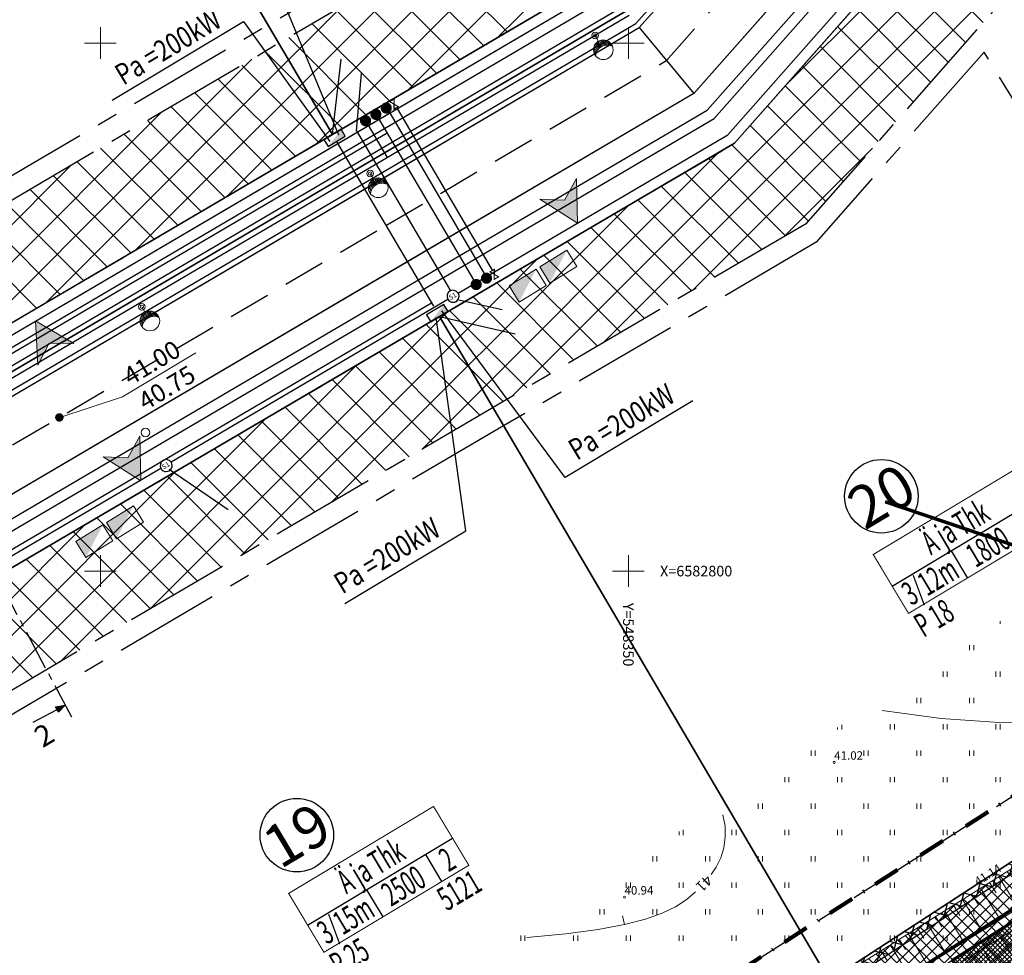
# Model space of a CAD drawing. Units: millimetres. Extents: x 366047 to 551762, y 4410242 to 6583685.
# Drawn here: x 548292 to 548386, y 6582764 to 6582852 of the extents above; entities that cross this region are included whole.
import ezdxf
from ezdxf.enums import TextEntityAlignment as Align

# ---------------------------------------------------------------- set-up
doc = ezdxf.new("R2010")
doc.units = ezdxf.units.MM
for name, pattern in [('CENTER', [16, 10, -2, 2, -2]), ('CENTER2', [28.575, 19.05, -3.175, 3.175, -3.175]), ('DASHDOT', [1, 0.5, -0.25, 0, -0.25]), ('DASHED', [6, 4, -2])]:
    doc.linetypes.add(name, pattern=pattern)
for name, color, linetype, lineweight in [('AB_tänavavalgustuspostid', 252, 'Continuous', 15), ('GEO_HALJASTUS', 252, 'Continuous', 9), ('GEO_HORISONTAALID', 252, 'Continuous', 9), ('GEO_kinnistu_trykk', 36, 'Continuous', 70), ('GEO_KORGUSED', 252, 'Continuous', 15), ('GEO_KRAAV', 142, 'Continuous', 9), ('GEO_RELJEEF', 252, 'Continuous', 9), ('GEO_RISTID', 252, 'Continuous', 9), ('GEO_RISTID_TEKST', 252, 'Continuous', 9), ('P_GAAS', 30, 'P_G', 30), ('P_KRAAV', 142, 'Continuous', 9), ('P_KRUNT', 1, 'Continuous', 70), ('P_muru joon', 252, 'Continuous', 13), ('P_naaberplaneering', 252, 'Continuous', 20), ('P_piir_ala', 222, 'DASHDOT', 100), ('P_plan kõrgus', 252, 'Continuous', 5), ('P_prügikonteinerid', 252, 'Continuous', 0), ('P_SIDE', 84, 'P_S', 30), ('P_VESI', 142, 'P_V', 30), ('PF_SO_E', 41, 'Continuous', 0)]:
    doc.layers.add(name, color=color, linetype=linetype, lineweight=lineweight)
for name, color, linetype in [('P_0.4kv', 1, 'Kaabel uus1'), ('P_20kv', 252, 'Kaabel uus2'), ('P_drenaaz', 252, 'D1-LINE'), ('P_ehitusala joon', 252, 'CENTER'), ('P_ehitusõigus', 252, 'Continuous'), ('P_Järveküla-jüri teekaitsevöönd', 252, 'CENTER'), ('P_KANAL K1', 252, 'KANALISATSIOON_rajatav1'), ('P_KANAL-KS', 252, 'KS1-LINE'), ('P_kraavi joon', 252, 'Continuous'), ('P_kraavi kaitsetsoon', 252, 'Continuous'), ('P_kõnnitee hatch', 252, 'Continuous'), ('P_kõnniteed', 252, 'Continuous'), ('P_tee hatshi joon', 7, 'Continuous'), ('P_TEE lõiked', 252, 'Continuous'), ('P_TEE ÄÄR', 252, 'Continuous'), ('P_teemärgistus', 252, 'Continuous'), ('P_tänavavalgus', 252, 'ELEKTER11'), ('P_uued piirid', 252, 'Continuous')]:
    doc.layers.add(name, color=color, linetype=linetype)
doc.styles.add('ARIAL', font='arial.ttf')
doc.styles.add('Arial Baltic (italic)', font='ariali.ttf')
doc.styles.add('EHITUSOIGUS', font='arial.ttf', dxfattribs={"width": 0.85})
doc.styles.add('GEE-GES1$0$SWISL', font='swissl.ttf', dxfattribs={"height": 2})
doc.styles.add('ITALICC', font='italicc_.ttf', dxfattribs={"height": 0.8})
doc.styles.add('KABEL', font='iges1003.shx', dxfattribs={"height": 1.2})
doc.styles.add('LINE', font='ROMANS.shx', dxfattribs={"width": 0.8, "height": 1.8})
doc.styles.add('ROMANC', font='romanc.shx', dxfattribs={"height": 0.8})
doc.styles.add('ROMANS', font='ROMANS.shx')
doc.styles.add('SIMPLEX', font='simplex.shx', dxfattribs={"width": 0.9})
doc.styles.add('SWISL', font='swissl.ttf', dxfattribs={"height": 2})
doc.linetypes.add('ARCH_GAAS_G3', pattern='A,5,-2.4,["G3",Standard,S=3.7,R=0,X=-1.4,Y=-0.35],-1', length=8.4)
doc.linetypes.add('D1-LINE', pattern='A,1,-0.2,["D1",SIMPLEX,S=0.1,R=0,X=-0.1,Y=-0.05],-0.1', length=1.3)
doc.linetypes.add('ELEKTER1', pattern='A,9,-1.5,["W1",LINE,S=1,R=0,X=-1,Y=-0.9],-2.5', length=13)
doc.linetypes.add('ELEKTER11', pattern='A,10,-1.5,["W1.1",LINE,S=1,R=0,X=-1,Y=-0.9],-5.4', length=16.9)
doc.linetypes.add('Kaabel uus1', pattern='A,12.7,-5.08,["W1",ARIAL,S=2.54,R=0,X=-2.54,Y=-1.27],-5.08', length=22.86)
doc.linetypes.add('Kaabel uus2', pattern='A,12.7,-5.08,["W2",ARIAL,S=2.54,R=0,X=-2.54,Y=-1.27],-5.08', length=22.86)
doc.linetypes.add('KABEL1', pattern='A,3,-1,["y",KABEL,S=0.4,R=180,X=0,Y=0.24],2.2,["y",KABEL,S=0.4,R=0,X=0,Y=-0.24],-1', length=7.2)
doc.linetypes.add('KANALISATSIOON_rajatav1', pattern='A,12.7,-5.08,["K1",ARIAL,S=2.54,R=0,X=-2.54,Y=-1.27],-5.08', length=22.86)
doc.linetypes.add('KS1-LINE', pattern='A,0.5,-0.2,["KS1",SIMPLEX,S=0.1,R=0,X=-0.1,Y=-0.05],-0.2', length=0.9)
doc.linetypes.add('P_G', pattern='A,5,-0.5,["G1",Standard,S=0.7,R=0,X=0,Y=-0.35],-1.5', length=7)
doc.linetypes.add('P_S', pattern='A,5,-0.5,["S1",Standard,S=0.7,R=0,X=0,Y=-0.35],-1.5', length=7)
doc.linetypes.add('P_V', pattern='A,5,-0.5,["V1",Standard,S=0.7,R=0,X=0,Y=-0.35],-1.5', length=7)
pattern_1 = [(75, (0, 0), (-1.20740728286, 0.32352380638), []), (165, (0, 0), (-0.32352380638, -1.20740728286), [])]

# ---------------------------------------------------------------- blocks, each defined once
blk = doc.blocks.new('rist')
for p, q in [((0, 3), (0, -3)), ((-3, 0), (3, 0))]:
    blk.add_line(p, q)
blk = doc.blocks.new('marek')
at = {"layer": 'P_0.4kv', "linetype": 'ELEKTER1', "ltscale": 3}
for points in [[(548321.562, 6582840.191), (548322.795, 6582841.833), (548323.192, 6582841.173)], [(548331.291, 6582823.613), (548332.523, 6582825.255), (548332.921, 6582824.595)]]:
    blk.add_hatch(color=252, dxfattribs=at).paths.add_polyline_path(points)
at = {"layer": 'P_drenaaz', "linetype": 'Continuous'}
h = blk.add_hatch(color=252, dxfattribs=at)
edge = h.paths.add_edge_path()
edge.add_arc((548325.114, 6582842.645), 0.475, 255.27604, 435.27604)
edge.add_arc((548325.114, 6582842.645), 0.475, 75.27604, 255.27604)
at = {"layer": 'P_KANAL K1', "linetype": 'Continuous'}
h = blk.add_hatch(color=252, dxfattribs=at)
edge = h.paths.add_edge_path()
edge.add_arc((548326.089, 6582843.247), 0.475, 293.28585, 473.28585)
edge.add_arc((548326.089, 6582843.247), 0.475, 113.28585, 293.28585)
h = blk.add_hatch(color=252, dxfattribs=at)
edge = h.paths.add_edge_path()
edge.add_arc((548335.587, 6582827.135), 0.475, 293.28585, 473.28585)
edge.add_arc((548335.587, 6582827.135), 0.475, 113.28585, 293.28585)
at = {"layer": 'P_kraavi kaitsetsoon'}
h = blk.add_hatch(dxfattribs=at)
h.set_pattern_fill('ANSI37', color=252, scale=10, angle=30, style=0)
h.set_pattern_definition(pattern_1)
h.paths.add_polyline_path([(548144.458, 6582624.087), (548271.171, 6582698.52), (548297.172, 6582717.899), (548320.683, 6582730.534), (548365.135, 6582758.713), (548387.646, 6582773.369), (548411.755, 6582788.083), (548431.707, 6582800.913), (548432.243, 6582800.069), (548412.287, 6582787.236), (548388.179, 6582772.523), (548365.676, 6582757.872), (548321.188, 6582729.67), (548297.655, 6582717.023), (548271.768, 6582697.718), (548144.077, 6582622.711)])
at = {"layer": 'P_plan kõrgus', "linetype": 'Continuous', "lineweight": 0}
h = blk.add_hatch(color=252, dxfattribs=at)
edge = h.paths.add_edge_path()
edge.add_arc((548296.115, 6582814.552), 0.405, 30.96919, 390.96919, ccw=False)
at = {"layer": 'P_prügikonteinerid', "ltscale": 10}
h = blk.add_hatch(color=252, dxfattribs=at)
h.paths.add_polyline_path([(548338.708, 6582827.008), (548339.654, 6582825.477), (548341.26, 6582828.586)])
h.paths.add_polyline_path([(548341.606, 6582828.8), (548342.553, 6582827.269), (548344.158, 6582830.377)])
h = blk.add_hatch(color=252, dxfattribs=at)
h.paths.add_polyline_path([(548297.683, 6582802.808), (548298.63, 6582801.277), (548300.235, 6582804.385)])
h.paths.add_polyline_path([(548300.582, 6582804.599), (548301.528, 6582803.068), (548303.134, 6582806.177)])
at = {"layer": 'P_TEE lõiked'}
blk.add_hatch(color=252, dxfattribs=at).paths.add_polyline_path([(548296.677, 6582787.303), (548296.024, 6582786.629), (548295.752, 6582787.139)])
at = {"layer": 'P_VESI', "linetype": 'Continuous'}
h = blk.add_hatch(color=252, dxfattribs=at)
edge = h.paths.add_edge_path()
edge.add_arc((548327.069, 6582843.842), 0.475, 293.28585, 473.28585)
edge.add_arc((548327.069, 6582843.842), 0.475, 113.28585, 293.28585)
h = blk.add_hatch(color=252, dxfattribs=at)
edge = h.paths.add_edge_path()
edge.add_arc((548336.567, 6582827.729), 0.475, 293.28585, 473.28585)
edge.add_arc((548336.567, 6582827.729), 0.475, 113.28585, 293.28585)
at = {"color": 252}
for p, q in [((548343.954, 6582835.134), (548345.101, 6582837.173)), ((548345.101, 6582837.173), (548345.18, 6582832.957)), ((548343.954, 6582835.134), (548341.615, 6582835.211)), ((548341.615, 6582835.211), (548345.18, 6582832.957)), ((548294.067, 6582819.498), (548293.869, 6582823.711)), ((548297.496, 6582821.558), (548293.869, 6582823.711)), ((548295.156, 6582821.568), (548294.067, 6582819.498)), ((548295.156, 6582821.568), (548297.496, 6582821.558)), ((548302.596, 6582810.731), (548303.743, 6582812.77)), ((548303.743, 6582812.77), (548303.822, 6582808.553)), ((548302.596, 6582810.731), (548300.257, 6582810.807)), ((548300.257, 6582810.807), (548303.822, 6582808.553))]:
    blk.add_line(p, q, dxfattribs=at)
for points in [[(548345.18, 6582832.957), (548345.101, 6582837.173), (548343.954, 6582835.134)], [(548345.18, 6582832.957), (548343.954, 6582835.134), (548341.615, 6582835.211)], [(548293.869, 6582823.711), (548295.156, 6582821.568), (548297.496, 6582821.558)], [(548293.869, 6582823.711), (548294.067, 6582819.498), (548295.156, 6582821.568)], [(548303.822, 6582808.553), (548303.743, 6582812.77), (548302.596, 6582810.731)], [(548303.822, 6582808.553), (548302.596, 6582810.731), (548300.257, 6582810.807)]]:
    blk.add_solid(points, dxfattribs=at)
at = {"layer": 'AB_tänavavalgustuspostid', "color": 252, "ltscale": 2}
for p, q in [((548347.181, 6582850.145), (548346.86, 6582850.709)), ((548325.868, 6582837.076), (548325.548, 6582837.64)), ((548304.246, 6582824.467), (548303.926, 6582825.031))]:
    blk.add_line(p, q, dxfattribs=at)
at = {"layer": 'AB_tänavavalgustuspostid', "color": 252, "linetype": 'KABEL1'}
for p, q in [((548346.883, 6582849.871), (548347.146, 6582849.408)), ((548346.963, 6582849.972), (548347.231, 6582849.5)), ((548347.053, 6582850.057), (548347.324, 6582849.579)), ((548347.151, 6582850.127), (548347.424, 6582849.647)), ((548347.257, 6582850.184), (548347.53, 6582849.703)), ((548347.371, 6582850.226), (548347.642, 6582849.748)), ((548347.494, 6582850.253), (548347.762, 6582849.781)), ((548347.626, 6582850.262), (548347.889, 6582849.8)), ((548347.771, 6582850.25), (548348.025, 6582849.804)), ((548347.933, 6582850.208), (548348.171, 6582849.789)), ((548348.127, 6582850.109), (548348.332, 6582849.749)), ((548348.359, 6582849.883), (548348.448, 6582849.727)), ((548346.727, 6582849.416), (548346.943, 6582849.035)), ((548346.758, 6582849.604), (548346.999, 6582849.179)), ((548346.76, 6582849.115), (548346.904, 6582848.861)), ((548346.813, 6582849.75), (548347.068, 6582849.302)), ((548325.57, 6582836.802), (548325.833, 6582836.339)), ((548325.651, 6582836.903), (548325.919, 6582836.431)), ((548325.741, 6582836.988), (548326.012, 6582836.511)), ((548325.839, 6582837.059), (548326.111, 6582836.578)), ((548325.945, 6582837.115), (548326.217, 6582836.635)), ((548326.059, 6582837.157), (548326.33, 6582836.679)), ((548326.182, 6582837.184), (548326.45, 6582836.712)), ((548326.314, 6582837.194), (548326.577, 6582836.731)), ((548326.459, 6582837.182), (548326.712, 6582836.735)), ((548326.621, 6582837.139), (548326.859, 6582836.72)), ((548326.815, 6582837.04), (548327.019, 6582836.681)), ((548327.047, 6582836.814), (548327.136, 6582836.658)), ((548325.414, 6582836.348), (548325.631, 6582835.967)), ((548325.446, 6582836.535), (548325.687, 6582836.11)), ((548325.447, 6582836.047), (548325.592, 6582835.792)), ((548325.501, 6582836.682), (548325.756, 6582836.233)), ((548303.792, 6582823.738), (548304.009, 6582823.357)), ((548303.824, 6582823.926), (548304.065, 6582823.501)), ((548303.879, 6582824.072), (548304.133, 6582823.623)), ((548303.948, 6582824.193), (548304.211, 6582823.73)), ((548304.029, 6582824.294), (548304.297, 6582823.822)), ((548304.119, 6582824.379), (548304.39, 6582823.901)), ((548304.217, 6582824.449), (548304.489, 6582823.969)), ((548304.323, 6582824.505), (548304.595, 6582824.025)), ((548304.437, 6582824.547), (548304.708, 6582824.07)), ((548304.559, 6582824.574), (548304.828, 6582824.102)), ((548304.692, 6582824.584), (548304.955, 6582824.121)), ((548304.837, 6582824.572), (548305.09, 6582824.125)), ((548304.999, 6582824.53), (548305.237, 6582824.111)), ((548305.193, 6582824.431), (548305.397, 6582824.071)), ((548305.425, 6582824.204), (548305.514, 6582824.048)), ((548303.825, 6582823.437), (548303.97, 6582823.183))]:
    blk.add_line(p, q, dxfattribs=at)
at = {"layer": 'AB_tänavavalgustuspostid', "color": 252, "ltscale": 2}
for centre, radius in [((548346.86, 6582850.709), 0.31), ((548346.86, 6582850.709), 0.163), ((548347.625, 6582849.362), 0.931), ((548325.548, 6582837.64), 0.31), ((548325.548, 6582837.64), 0.163), ((548326.313, 6582836.294), 0.931), ((548303.926, 6582825.031), 0.31), ((548303.926, 6582825.031), 0.163), ((548304.691, 6582823.684), 0.931)]:
    blk.add_circle(centre, radius, dxfattribs=at)
for centre in [(548347.989, 6582848.709), (548326.677, 6582835.64), (548305.055, 6582823.03)]:
    blk.add_arc(centre, 1.096, 64.52886, 173.69097, dxfattribs=at)
at = {"layer": 'P_0.4kv', "color": 252, "linetype": 'Continuous'}
for p, q in [((548317.508, 6582853.486), (548322.543, 6582841.315)), ((548301.11, 6582844.577), (548313.564, 6582852.052)), ((548313.564, 6582852.052), (548321.719, 6582840.687)), ((548334.597, 6582803.82), (548331.792, 6582824.01)), ((548344.024, 6582808.878), (548332.322, 6582824.628)), ((548356.101, 6582816.126), (548344.024, 6582808.878)), ((548323.133, 6582796.94), (548334.597, 6582803.82))]:
    blk.add_line(p, q, dxfattribs=at)
at = {"layer": 'P_0.4kv', "color": 252, "ltscale": 0.35}
for p, q in [((548321.98, 6582841.342), (548322.805, 6582848.483)), ((548322.406, 6582840.615), (548331.536, 6582825.074)), ((548209.748, 6582753.969), (548331.346, 6582825.397)), ((548332.106, 6582824.104), (548339.279, 6582822.465))]:
    blk.add_line(p, q, dxfattribs=at)
at = {"layer": 'P_0.4kv', "color": 252, "linetype": 'ELEKTER1', "ltscale": 3}
for p, q in [((548322.795, 6582841.833), (548321.165, 6582840.851)), ((548323.192, 6582841.173), (548322.795, 6582841.833)), ((548321.165, 6582840.851), (548321.562, 6582840.191)), ((548321.562, 6582840.191), (548323.192, 6582841.173)), ((548332.523, 6582825.255), (548330.893, 6582824.273)), ((548332.921, 6582824.595), (548332.523, 6582825.255)), ((548330.893, 6582824.273), (548331.291, 6582823.613)), ((548331.291, 6582823.613), (548332.921, 6582824.595))]:
    blk.add_line(p, q, dxfattribs=at)
at = {"layer": 'P_20kv', "color": 252, "ltscale": 0.35}
for p, q in [((548358.117, 6582842.862), (548402.157, 6582892.679)), ((548104.115, 6582693.658), (548358.117, 6582842.862))]:
    blk.add_line(p, q, dxfattribs=at)
at = {"layer": 'P_drenaaz', "color": 252, "ltscale": 8}
for p, q in [((548357.473, 6582843.644), (548381.774, 6582871.132)), ((548216.043, 6582773.904), (548350.07, 6582852.632)), ((548101.522, 6582693.317), (548357.473, 6582843.644)), ((548325.346, 6582842.23), (548327.146, 6582839.167))]:
    blk.add_line(p, q, dxfattribs=at)
at = {"layer": 'P_drenaaz', "color": 252, "linetype": 'Continuous', "const_width": 0.106}
blk.add_lwpolyline([(548324.993, 6582842.185, 1), (548325.235, 6582843.104, 1)], format="xyb", close=True, dxfattribs=at)
at = {"layer": 'P_ehitusala joon', "color": 252}
for p, q in [((548339.447, 6582865.529), (548251.23, 6582813.709)), ((548383.692, 6582849.145), (548367.773, 6582831.138)), ((548415.434, 6582797.293), (548383.692, 6582849.145)), ((548367.773, 6582831.138), (548338.184, 6582813.757)), ((548338.184, 6582813.757), (548282.138, 6582780.835)), ((548374.755, 6582771.242), (548415.434, 6582797.293)), ((548357.89, 6582760.465), (548374.755, 6582771.242))]:
    blk.add_line(p, q, dxfattribs=at)
at = {"layer": 'P_ehitusõigus', "color": 252, "const_width": 0.1}
for points in [[(548376.528, 6582795.996), (548373.186, 6582801.57), (548386.905, 6582809.805), (548390.247, 6582804.23)], [(548321.17, 6582763.908), (548317.828, 6582769.482), (548331.547, 6582777.717), (548334.889, 6582772.142)]]:
    blk.add_lwpolyline(points, close=True, dxfattribs=at)
at = {"layer": 'P_ehitusõigus', "color": 252}
for points in [[(548374.986, 6582798.569), (548388.705, 6582806.803)], [(548380.559, 6582801.914), (548382.101, 6582799.341)], [(548319.628, 6582766.48), (548333.347, 6582774.714)], [(548330.775, 6582773.17), (548332.317, 6582770.598)], [(548325.201, 6582769.825), (548326.744, 6582767.253)]]:
    blk.add_lwpolyline(points, dxfattribs=at)
at = {"layer": 'P_ehitusõigus', "color": 252, "lineweight": 30}
for centre in [(548373.959, 6582807.085), (548318.602, 6582774.997)]:
    blk.add_circle(centre, 3.482, dxfattribs=at)
at = {"layer": 'P_GAAS', "color": 252, "linetype": 'ARCH_GAAS_G3'}
for p, q in [((548219.875, 6582780.213), (548347.816, 6582855.368)), ((548328.092, 6582843.797), (548337.087, 6582828.479))]:
    blk.add_line(p, q, dxfattribs=at)
at = {"layer": 'P_GAAS', "color": 252, "const_width": 0.1}
for points in [[(548327.806, 6582844.212), (548327.402, 6582844.448), (548327.809, 6582844.679)], [(548327.806, 6582844.212), (548327.803, 6582843.744), (548328.209, 6582843.975)], [(548337.303, 6582828.1), (548336.9, 6582828.336), (548337.306, 6582828.567)], [(548337.303, 6582828.1), (548337.301, 6582827.632), (548337.707, 6582827.863)]]:
    blk.add_lwpolyline(points, close=True, dxfattribs=at)
at = {"layer": 'P_Järveküla-jüri teekaitsevöönd', "color": 252, "linetype": 'Continuous'}
for p, q in [((548339.002, 6582816.557), (548449.665, 6582927.22)), ((548364.783, 6582845.873), (548443.937, 6582925.028)), ((548347.571, 6582821.591), (548426.143, 6582900.162)), ((548320.501, 6582840.482), (548376.698, 6582896.68)), ((548329.07, 6582845.516), (548376.729, 6582893.175)), ((548337.639, 6582850.549), (548376.76, 6582889.67)), ((548356.141, 6582826.624), (548399.624, 6582870.108)), ((548311.932, 6582835.449), (548340.041, 6582863.558)), ((548303.363, 6582830.415), (548331.472, 6582858.524)), ((548338.507, 6582851.059), (548331.201, 6582858.365)), ((548383.591, 6582851.937), (548376.453, 6582859.075)), ((548336.28, 6582849.751), (548328.974, 6582857.057)), ((548381.934, 6582850.059), (548374.794, 6582857.198)), ((548334.052, 6582848.442), (548326.746, 6582855.749)), ((548380.276, 6582848.181), (548373.135, 6582855.321)), ((548331.825, 6582847.134), (548324.519, 6582854.44)), ((548294.793, 6582825.381), (548322.903, 6582853.491)), ((548329.598, 6582845.826), (548322.292, 6582853.132)), ((548378.619, 6582846.302), (548371.476, 6582853.445)), ((548327.371, 6582844.518), (548320.065, 6582851.824)), ((548376.962, 6582844.424), (548369.817, 6582851.568)), ((548325.143, 6582843.209), (548317.837, 6582850.515)), ((548322.916, 6582841.901), (548315.61, 6582849.207)), ((548375.304, 6582842.546), (548368.158, 6582849.692)), ((548286.224, 6582820.348), (548314.334, 6582848.457)), ((548320.689, 6582840.593), (548313.383, 6582847.899)), ((548373.647, 6582840.668), (548366.5, 6582847.815)), ((548318.462, 6582839.284), (548311.156, 6582846.59)), ((548316.235, 6582837.976), (548308.929, 6582845.282)), ((548371.99, 6582838.789), (548364.841, 6582845.939)), ((548277.655, 6582815.314), (548305.765, 6582843.424)), ((548314.007, 6582836.668), (548306.701, 6582843.974)), ((548370.332, 6582836.911), (548363.182, 6582844.062)), ((548311.78, 6582835.359), (548304.474, 6582842.665)), ((548368.675, 6582835.033), (548361.523, 6582842.185)), ((548309.553, 6582834.051), (548302.247, 6582841.357)), ((548307.326, 6582832.743), (548300.02, 6582840.049)), ((548330.433, 6582811.524), (548358.543, 6582839.633)), ((548367.018, 6582833.155), (548359.801, 6582840.372)), ((548364.71, 6582831.658), (548373.105, 6582840.053)), ((548305.098, 6582831.435), (548297.792, 6582838.741)), ((548364.879, 6582831.758), (548357.573, 6582839.064)), ((548269.086, 6582810.28), (548297.195, 6582838.39)), ((548362.652, 6582830.449), (548355.346, 6582837.755)), ((548302.871, 6582830.126), (548295.565, 6582837.432)), ((548300.644, 6582828.818), (548293.338, 6582836.124)), ((548360.425, 6582829.141), (548353.119, 6582836.447)), ((548358.198, 6582827.833), (548350.892, 6582835.139)), ((548298.417, 6582827.51), (548291.111, 6582834.816)), ((548321.864, 6582806.49), (548349.973, 6582834.599)), ((548296.189, 6582826.201), (548288.883, 6582833.507)), ((548355.97, 6582826.524), (548348.664, 6582833.83)), ((548293.962, 6582824.893), (548286.656, 6582832.199)), ((548353.743, 6582825.216), (548346.437, 6582832.522)), ((548351.516, 6582823.908), (548344.21, 6582831.214)), ((548313.295, 6582801.456), (548341.404, 6582829.566)), ((548349.289, 6582822.6), (548341.983, 6582829.906)), ((548347.061, 6582821.291), (548339.755, 6582828.597)), ((548344.834, 6582819.983), (548337.528, 6582827.289)), ((548342.607, 6582818.675), (548335.301, 6582825.981)), ((548340.38, 6582817.366), (548333.074, 6582824.672)), ((548304.726, 6582796.423), (548332.835, 6582824.532)), ((548338.153, 6582816.058), (548330.847, 6582823.364)), ((548335.925, 6582814.75), (548328.619, 6582822.056)), ((548333.698, 6582813.441), (548326.392, 6582820.747)), ((548296.156, 6582791.389), (548324.266, 6582819.499)), ((548331.471, 6582812.133), (548324.165, 6582819.439)), ((548329.244, 6582810.825), (548321.938, 6582818.131)), ((548327.016, 6582809.517), (548319.71, 6582816.823)), ((548324.789, 6582808.208), (548317.483, 6582815.514)), ((548287.587, 6582786.355), (548315.697, 6582814.465)), ((548322.562, 6582806.9), (548315.256, 6582814.206)), ((548320.335, 6582805.592), (548313.029, 6582812.898)), ((548318.107, 6582804.283), (548310.801, 6582811.589)), ((548315.88, 6582802.975), (548308.574, 6582810.281)), ((548279.018, 6582781.322), (548307.128, 6582809.431)), ((548313.653, 6582801.667), (548306.347, 6582808.973)), ((548311.426, 6582800.358), (548304.12, 6582807.664)), ((548309.199, 6582799.05), (548301.893, 6582806.356)), ((548270.449, 6582776.288), (548298.558, 6582804.398)), ((548306.971, 6582797.742), (548299.665, 6582805.048)), ((548304.744, 6582796.434), (548297.438, 6582803.74)), ((548302.517, 6582795.125), (548295.211, 6582802.431)), ((548300.29, 6582793.817), (548292.984, 6582801.123)), ((548298.062, 6582792.509), (548290.756, 6582799.815)), ((548295.835, 6582791.2), (548288.529, 6582798.506)), ((548293.608, 6582789.892), (548286.302, 6582797.198))]:
    blk.add_line(p, q, dxfattribs=at)
at = {"layer": 'P_Järveküla-jüri teekaitsevöönd', "color": 252}
for p, q in [((548435.932, 6582911.256), (548366.76, 6582832.862)), ((548360.048, 6582840.517), (548390.994, 6582875.523)), ((548340.735, 6582863.966), (548214.304, 6582789.698)), ((548321.976, 6582841.349), (548347.173, 6582856.15)), ((548212.254, 6582753.701), (548360.048, 6582840.517)), ((548265.93, 6582808.427), (548321.976, 6582841.349)), ((548366.76, 6582832.862), (548110.741, 6582682.474))]:
    blk.add_line(p, q, dxfattribs=at)
at = {"layer": 'P_KANAL K1', "color": 252, "ltscale": 0.35}
for p, q in [((548335.354, 6582827.57), (548326.369, 6582842.863)), ((548220.634, 6582778.92), (548327.17, 6582841.5))]:
    blk.add_line(p, q, dxfattribs=at)
at = {"layer": 'P_KANAL K1', "color": 252, "linetype": 'Continuous', "const_width": 0.106}
for points in [[(548326.277, 6582842.81, 1), (548325.901, 6582843.683, 1)], [(548335.775, 6582826.698, 1), (548335.399, 6582827.571, 1)]]:
    blk.add_lwpolyline(points, format="xyb", close=True, dxfattribs=at)
at = {"layer": 'P_KANAL-KS', "color": 252, "ltscale": 8}
blk.add_line((548220.381, 6582779.351), (548348.46, 6582854.586), dxfattribs=at)
at = {"layer": 'P_kraavi joon', "color": 252}
for points in [[(548144.458, 6582624.087), (548271.171, 6582698.52), (548297.172, 6582717.899), (548320.683, 6582730.534), (548365.135, 6582758.713), (548387.646, 6582773.369), (548411.755, 6582788.083), (548431.707, 6582800.913), (548432.243, 6582800.069), (548412.287, 6582787.236), (548388.179, 6582772.523), (548365.676, 6582757.872), (548321.188, 6582729.67), (548297.655, 6582717.023), (548271.768, 6582697.718), (548144.077, 6582622.711)], [(548436.806, 6582794.4), (548432.908, 6582800.55), (548427.015, 6582796.686), (548412.161, 6582787.155), (548388.179, 6582772.523), (548365.676, 6582757.872), (548321.188, 6582729.67), (548297.655, 6582717.023), (548271.768, 6582697.718), (548272.694, 6582695.931), (548283.563, 6582701.102), (548295.235, 6582706.537), (548309.635, 6582714.325), (548325.228, 6582722.759), (548345.86, 6582736.915), (548364.456, 6582749.675), (548394.81, 6582768.494), (548414.673, 6582780.809), (548430.697, 6582790.771)]]:
    blk.add_lwpolyline(points, close=True, dxfattribs=at)
blk.add_lwpolyline([(548430.752, 6582790.682), (548426.992, 6582796.73), (548412.287, 6582787.236), (548388.179, 6582772.523), (548365.676, 6582757.872), (548321.188, 6582729.67), (548297.655, 6582717.023), (548273.384, 6582703.305, 0.005347), (548273.504, 6582694.783), (548325.228, 6582722.759), (548364.456, 6582749.675), (548414.673, 6582780.809)], format="xyb", close=True, dxfattribs=at)
at = {"layer": 'P_kraavi kaitsetsoon', "color": 252}
blk.add_lwpolyline([(548431.47, 6582800.784), (548426.449, 6582797.57), (548411.755, 6582788.083), (548387.646, 6582773.369), (548365.135, 6582758.713), (548320.683, 6582730.534), (548297.172, 6582717.899), (548271.171, 6582698.52)], dxfattribs=at)
at = {"layer": 'P_kõnnitee hatch', "color": 252}
for p, q in [((548213.27, 6582776.334), (548347.816, 6582855.368)), ((548349.748, 6582853.023), (548217.084, 6582775.095))]:
    blk.add_line(p, q, dxfattribs=at)
at = {"layer": 'P_kõnniteed', "color": 252, "linetype": 'Continuous'}
for p, q in [((548322.482, 6582840.486), (548347.816, 6582855.368)), ((548324.002, 6582837.9), (548349.748, 6582853.023)), ((548266.436, 6582807.564), (548322.482, 6582840.486)), ((548267.956, 6582804.978), (548324.002, 6582837.9))]:
    blk.add_line(p, q, dxfattribs=at)
at = {"layer": 'P_muru joon', "color": 252}
for p, q in [((548360.048, 6582840.517), (548430.065, 6582919.718)), ((548405.957, 6582901.507), (548356.185, 6582845.207)), ((548380.851, 6582885.187), (548351.035, 6582851.46)), ((548219.369, 6582781.076), (548347.173, 6582856.15)), ((548347.816, 6582855.368), (548213.27, 6582776.334)), ((548217.084, 6582775.095), (548349.748, 6582853.023)), ((548351.035, 6582851.46), (548223.27, 6582776.409)), ((548356.185, 6582845.207), (548103.499, 6582696.776)), ((548105.676, 6582691.096), (548360.048, 6582840.517))]:
    blk.add_line(p, q, dxfattribs=at)
at = {"layer": 'P_plan kõrgus', "color": 252}
for p, q in [((548309.054, 6582820.654), (548302.109, 6582816.486)), ((548302.109, 6582816.486), (548296.056, 6582814.514))]:
    blk.add_line(p, q, dxfattribs=at)
blk.add_circle((548304.281, 6582813.121), 0.405, dxfattribs=at)
at = {"layer": 'P_prügikonteinerid', "color": 252, "ltscale": 10}
for p, q in [((548341.606, 6582828.8), (548344.158, 6582830.377)), ((548344.158, 6582830.377), (548345.105, 6582828.846)), ((548338.708, 6582827.008), (548341.26, 6582828.586)), ((548341.26, 6582828.586), (548342.206, 6582827.055)), ((548342.553, 6582827.269), (548341.606, 6582828.8)), ((548345.105, 6582828.846), (548342.553, 6582827.269)), ((548339.654, 6582825.477), (548338.708, 6582827.008)), ((548342.206, 6582827.055), (548339.654, 6582825.477)), ((548300.582, 6582804.599), (548303.134, 6582806.177)), ((548303.134, 6582806.177), (548304.08, 6582804.646)), ((548297.683, 6582802.808), (548300.235, 6582804.385)), ((548300.235, 6582804.385), (548301.182, 6582802.854)), ((548301.528, 6582803.068), (548300.582, 6582804.599)), ((548304.08, 6582804.646), (548301.528, 6582803.068)), ((548298.63, 6582801.277), (548297.683, 6582802.808)), ((548301.182, 6582802.854), (548298.63, 6582801.277))]:
    blk.add_line(p, q, dxfattribs=at)
at = {"layer": 'P_SIDE', "color": 252, "ltscale": 0.35}
for p, q in [((548359.404, 6582841.299), (548403.776, 6582891.49)), ((548324.252, 6582841.686), (548324.723, 6582847.103)), ((548324.252, 6582841.686), (548333.148, 6582826.541)), ((548333.889, 6582826.311), (548359.404, 6582841.299)), ((548306.69, 6582810.334), (548332.905, 6582825.733)), ((548333.724, 6582825.561), (548333.77, 6582825.483)), ((548276.057, 6582792.34), (548305.712, 6582809.759))]:
    blk.add_line(p, q, dxfattribs=at)
at = {"layer": 'P_SIDE', "color": 252, "ltscale": 0.3}
for p, q in [((548333.797, 6582825.701), (548338.039, 6582824.781)), ((548306.529, 6582809.656), (548312.11, 6582805.823))]:
    blk.add_line(p, q, dxfattribs=at)
at = {"layer": 'P_SIDE', "color": 252}
for centre, start, end in [((548333.394, 6582826.027), 30.7532, 210.7532), ((548333.394, 6582826.027), 210.7532, 30.7532), ((548306.231, 6582809.996), 30.7532, 210.7532), ((548306.231, 6582809.996), 210.7532, 30.7532)]:
    blk.add_arc(centre, 0.57, start, end, dxfattribs=at)
at = {"layer": 'P_tee hatshi joon', "color": 252}
for p, q in [((548223.27, 6582776.409), (548351.035, 6582851.46)), ((548351.035, 6582851.46), (548356.185, 6582845.207)), ((548356.185, 6582845.207), (548227.322, 6582769.511))]:
    blk.add_line(p, q, dxfattribs=at)
at = {"layer": 'P_TEE lõiked', "color": 252, "linetype": 'CENTER2', "ltscale": 0.2}
blk.add_line((548274.229, 6582829.549), (548297.254, 6582786.208), dxfattribs=at)
at = {"layer": 'P_TEE lõiked', "color": 252}
for p, q in [((548293.643, 6582785.692), (548296.372, 6582787.141)), ((548295.752, 6582787.139), (548296.677, 6582787.303)), ((548296.024, 6582786.629), (548295.752, 6582787.139)), ((548296.677, 6582787.303), (548296.024, 6582786.629))]:
    blk.add_line(p, q, dxfattribs=at)
at = {"layer": 'P_TEE ÄÄR', "color": 252}
for p, q in [((548351.035, 6582851.46), (548380.505, 6582884.795)), ((548386.499, 6582879.497), (548356.185, 6582845.207)), ((548325.015, 6582836.175), (548351.035, 6582851.46)), ((548356.185, 6582845.207), (548329.067, 6582829.277)), ((548268.969, 6582803.253), (548325.015, 6582836.175)), ((548329.067, 6582829.277), (548273.021, 6582796.355))]:
    blk.add_line(p, q, dxfattribs=at)
at = {"layer": 'P_teemärgistus', "color": 252, "linetype": 'DASHED'}
for p, q in [((548353.61, 6582848.333), (548383.502, 6582882.146)), ((548327.041, 6582832.726), (548353.61, 6582848.333)), ((548270.995, 6582799.804), (548327.041, 6582832.726))]:
    blk.add_line(p, q, dxfattribs=at)
at = {"layer": 'P_tänavavalgus', "color": 252, "ltscale": 0.4}
for p, q in [((548350.713, 6582851.851), (548421.559, 6582931.988)), ((548222.151, 6582776.332), (548350.713, 6582851.851))]:
    blk.add_line(p, q, dxfattribs=at)
at = {"layer": 'P_uued piirid', "color": 252}
for p, q in [((548278.334, 6582915.643), (548321.976, 6582841.349)), ((548321.976, 6582841.349), (548278.334, 6582915.643)), ((548390.994, 6582875.523), (548360.048, 6582840.517)), ((548360.048, 6582840.517), (548390.994, 6582875.523)), ((548321.976, 6582841.349), (548347.173, 6582856.15)), ((548347.173, 6582856.15), (548321.976, 6582841.349)), ((548265.93, 6582808.427), (548321.976, 6582841.349)), ((548321.976, 6582841.349), (548265.93, 6582808.427)), ((548360.048, 6582840.517), (548332.106, 6582824.104)), ((548332.106, 6582824.104), (548360.048, 6582840.517)), ((548332.106, 6582824.104), (548276.06, 6582791.182)), ((548276.06, 6582791.182), (548332.106, 6582824.104)), ((548332.106, 6582824.104), (548371.391, 6582757.225)), ((548371.391, 6582757.225), (548332.106, 6582824.104)), ((548422.87, 6582790.12), (548371.391, 6582757.225))]:
    blk.add_line(p, q, dxfattribs=at)
at = {"layer": 'P_VESI', "color": 252, "ltscale": 0.35}
for p, q in [((548221.139, 6582778.057), (548349.426, 6582853.414)), ((548336.379, 6582828.166), (548327.38, 6582843.482))]:
    blk.add_line(p, q, dxfattribs=at)
at = {"layer": 'P_VESI', "color": 252, "linetype": 'Continuous', "const_width": 0.106}
for points in [[(548327.257, 6582843.405, 1), (548326.881, 6582844.278, 1)], [(548336.754, 6582827.293, 1), (548336.379, 6582828.166, 1)]]:
    blk.add_lwpolyline(points, format="xyb", close=True, dxfattribs=at)
at = {"layer": 'P_0.4kv', "color": 252, "linetype": 'Continuous', "style": 'GEE-GES1$0$SWISL', "width": 0.8}
for p in [(548302.172, 6582845.952), (548345.119, 6582810.44), (548322.915, 6582797.773)]:
    blk.add_text('Pa =200kW', height=2, rotation=31, dxfattribs=at).set_placement(p)
at = {"layer": 'P_ehitusõigus', "color": 252, "lineweight": -3, "style": 'EHITUSOIGUS'}
for s, p in [('20', (548373.959, 6582807.085)), ('19', (548318.602, 6582774.997))]:
    blk.add_text(s, height=4, rotation=30.87883, dxfattribs=at).set_placement(p, align=Align.MIDDLE_CENTER)
at = {"layer": 'P_ehitusõigus', "color": 252, "lineweight": -3, "style": 'EHITUSOIGUS', "width": 0.6}
for s, p in [('Ä ja Thk', (548380.959, 6582804.164)), ('1800', (548384.053, 6582802.293)), ('3/12m', (548378.574, 6582799.052)), ('P 18', (548378.933, 6582795.564)), ('Ä ja Thk', (548325.601, 6582772.076)), ('2', (548332.835, 6582772.696)), ('2500', (548328.695, 6582770.204)), ('5121', (548333.981, 6582769.775)), ('3/15m', (548323.217, 6582766.964)), ('P 25', (548323.575, 6582763.476))]:
    blk.add_text(s, height=2.25, rotation=30.87883, dxfattribs=at).set_placement(p, align=Align.MIDDLE_CENTER)
at = {"layer": 'P_plan kõrgus', "color": 252, "linetype": 'Continuous', "style": 'Arial Baltic (italic)'}
for s, p in [('41.00', (548302.837, 6582817.522)), ('40.75', (548304.255, 6582815.16))]:
    blk.add_text(s, height=1.6899, rotation=30.96919, dxfattribs=at).set_placement(p)
at = {"layer": 'P_SIDE', "color": 252, "style": 'LINE'}
for p in [(548333.156, 6582825.636), (548305.993, 6582809.606)]:
    blk.add_text('S1', height=0.4752, rotation=30.7532, dxfattribs=at).set_placement(p)
at = {"layer": 'P_TEE lõiked', "color": 252, "style": 'SWISL'}
blk.add_text('2', height=2, rotation=31, dxfattribs=at).set_placement((548294.668, 6582784.469), align=Align.MIDDLE_CENTER)

msp = doc.modelspace()

# ---------------------------------------------------------------- hatches: boundary and pattern name
at = {"layer": 'P_KRAAV', "ltscale": 0.5}
h = msp.add_hatch(dxfattribs=at)
h.set_pattern_fill('ANSI37', color=256, scale=0.25, style=0)
h.paths.add_polyline_path([(548426.479, 6582795.967), (548436.247, 6582802.91), (548434.072, 6582799.49), (548434.35, 6582796.652), (548435.354, 6582795.513), (548436.432, 6582795.063), (548438.004, 6582794.914), (548430.042, 6582788.084), (548415.554, 6582778.847), (548391.166, 6582763.472), (548370.338, 6582750.944), (548351.539, 6582739.648), (548330.801, 6582727.013), (548311.287, 6582715.877), (548295.369, 6582705.263), (548279.954, 6582695.505), (548279.01, 6582694.954), (548276.651, 6582693.996), (548273.773, 6582693.117), (548271.873, 6582693.36), (548269.8, 6582695), (548269.132, 6582697.692), (548270.72, 6582699.808), (548276.115, 6582703.881), (548290.658, 6582713.95), (548306.601, 6582722.24), (548327.106, 6582734.611), (548346.606, 6582747.907), (548365.638, 6582758.852), (548386.268, 6582771.817), (548410.964, 6582786.895)])
at = {"layer": 'P_kraavi kaitsetsoon'}
h = msp.add_hatch(dxfattribs=at)
h.set_pattern_fill('ANSI37', color=252, scale=10, angle=30, style=0)
h.set_pattern_definition(pattern_1)
h.paths.add_polyline_path([(548144.458, 6582624.087), (548271.171, 6582698.52), (548297.172, 6582717.899), (548320.683, 6582730.534), (548365.135, 6582758.713), (548387.646, 6582773.369), (548411.755, 6582788.083), (548431.707, 6582800.913), (548432.243, 6582800.069), (548412.287, 6582787.236), (548388.179, 6582772.523), (548365.676, 6582757.872), (548321.188, 6582729.67), (548297.655, 6582717.023), (548271.768, 6582697.718), (548144.077, 6582622.711)])
at = {"layer": 'PF_SO_E', "ltscale": 0.5}
h = msp.add_hatch(dxfattribs=at)
h.set_pattern_fill('ANSI37', color=36, scale=0.1, angle=90, style=0)
h.set_pattern_definition([(135, (0, 0), (-0.224506403027, -0.224506403027), []), (225, (0, 0), (0.224506403027, -0.224506403027), [])])
h.paths.add_polyline_path([(548422.87, 6582790.12), (548448.854, 6582806.026), (548484.407, 6582749.651), (548416.316, 6582706.71), (548380.706, 6582763.177)])

# ---------------------------------------------------------------- linework, layer by layer
at = {"layer": 'GEO_HALJASTUS', "ltscale": 0.5}
for p, q in [((548385.2, 6582795), (548385.2, 6582795.258)), ((548382.3, 6582792.5), (548382.3, 6582793)), ((548382.7, 6582792.5), (548382.7, 6582793)), ((548379.8, 6582790), (548379.8, 6582790.5)), ((548380.2, 6582790), (548380.2, 6582790.5)), ((548384.8, 6582790), (548384.8, 6582790.5)), ((548385.2, 6582790), (548385.2, 6582790.5)), ((548377.3, 6582787.5), (548377.3, 6582788)), ((548377.7, 6582787.5), (548377.7, 6582788)), ((548382.3, 6582787.5), (548382.3, 6582788)), ((548382.7, 6582787.5), (548382.7, 6582788)), ((548374.8, 6582785), (548374.8, 6582785.5)), ((548375.2, 6582785), (548375.2, 6582785.5)), ((548379.8, 6582785), (548379.8, 6582785.5)), ((548380.2, 6582785), (548380.2, 6582785.5)), ((548384.8, 6582785), (548384.8, 6582785.5)), ((548385.2, 6582785), (548385.2, 6582785.5)), ((548369.8, 6582785), (548369.8, 6582785.176)), ((548370.2, 6582785), (548370.2, 6582785.438)), ((548367.3, 6582782.5), (548367.3, 6582783)), ((548367.7, 6582782.5), (548367.7, 6582783)), ((548372.3, 6582782.5), (548372.3, 6582783)), ((548372.7, 6582782.5), (548372.7, 6582783)), ((548377.3, 6582782.5), (548377.3, 6582783)), ((548377.7, 6582782.5), (548377.7, 6582783)), ((548382.3, 6582782.5), (548382.3, 6582783)), ((548382.7, 6582782.5), (548382.7, 6582783)), ((548364.8, 6582780), (548364.8, 6582780.5)), ((548365.2, 6582780), (548365.2, 6582780.5)), ((548369.8, 6582780), (548369.8, 6582780.5)), ((548370.2, 6582780), (548370.2, 6582780.5)), ((548374.8, 6582780), (548374.8, 6582780.5)), ((548375.2, 6582780), (548375.2, 6582780.5)), ((548379.8, 6582780), (548379.8, 6582780.5)), ((548380.2, 6582780), (548380.2, 6582780.5)), ((548384.8, 6582780), (548384.8, 6582780.5)), ((548385.2, 6582780), (548385.2, 6582780.5)), ((548362.3, 6582777.5), (548362.3, 6582778)), ((548362.7, 6582777.5), (548362.7, 6582778)), ((548367.3, 6582777.5), (548367.3, 6582778)), ((548367.7, 6582777.5), (548367.7, 6582778)), ((548372.3, 6582777.5), (548372.3, 6582778)), ((548372.7, 6582777.5), (548372.7, 6582778)), ((548377.3, 6582777.5), (548377.3, 6582778)), ((548377.7, 6582777.5), (548377.7, 6582778)), ((548382.3, 6582777.5), (548382.3, 6582778)), ((548382.7, 6582777.5), (548382.7, 6582778)), ((548354.8, 6582775), (548354.8, 6582775.356)), ((548355.2, 6582775), (548355.2, 6582775.5)), ((548359.8, 6582775), (548359.8, 6582775.5)), ((548360.2, 6582775), (548360.2, 6582775.5)), ((548364.8, 6582775), (548364.8, 6582775.5)), ((548365.2, 6582775), (548365.2, 6582775.5)), ((548369.8, 6582775), (548369.8, 6582775.5)), ((548370.2, 6582775), (548370.2, 6582775.5)), ((548374.8, 6582775), (548374.8, 6582775.5)), ((548375.2, 6582775), (548375.2, 6582775.5)), ((548379.8, 6582775), (548379.8, 6582775.5)), ((548380.2, 6582775), (548380.2, 6582775.5)), ((548384.8, 6582775), (548384.8, 6582775.5)), ((548385.2, 6582775), (548385.2, 6582775.5)), ((548352.3, 6582772.5), (548352.3, 6582773)), ((548352.7, 6582772.5), (548352.7, 6582773)), ((548357.3, 6582772.5), (548357.3, 6582773)), ((548357.7, 6582772.5), (548357.7, 6582773)), ((548362.3, 6582772.5), (548362.3, 6582773)), ((548362.7, 6582772.5), (548362.7, 6582773)), ((548367.3, 6582772.5), (548367.3, 6582773)), ((548367.7, 6582772.5), (548367.7, 6582773)), ((548372.3, 6582772.5), (548372.3, 6582773)), ((548372.7, 6582772.5), (548372.7, 6582773)), ((548377.3, 6582772.5), (548377.3, 6582773)), ((548377.7, 6582772.5), (548377.7, 6582773)), ((548382.3, 6582772.5), (548382.3, 6582773)), ((548382.7, 6582772.5), (548382.7, 6582773)), ((548349.8, 6582770), (548349.8, 6582770.5)), ((548350.2, 6582770), (548350.2, 6582770.5)), ((548354.8, 6582770), (548354.8, 6582770.5)), ((548355.2, 6582770), (548355.2, 6582770.5)), ((548359.8, 6582770), (548359.8, 6582770.5)), ((548360.2, 6582770), (548360.2, 6582770.5)), ((548364.8, 6582770), (548364.8, 6582770.5)), ((548365.2, 6582770), (548365.2, 6582770.5)), ((548369.8, 6582770), (548369.8, 6582770.5)), ((548370.2, 6582770), (548370.2, 6582770.5)), ((548374.8, 6582770), (548374.8, 6582770.5)), ((548375.2, 6582770), (548375.2, 6582770.5)), ((548379.8, 6582770), (548379.8, 6582770.5)), ((548380.2, 6582770), (548380.2, 6582770.5)), ((548384.8, 6582770), (548384.8, 6582770.5)), ((548385.2, 6582770), (548385.2, 6582770.5)), ((548347.3, 6582767.5), (548347.3, 6582768)), ((548347.7, 6582767.5), (548347.7, 6582768)), ((548352.3, 6582767.5), (548352.3, 6582768)), ((548352.7, 6582767.5), (548352.7, 6582768)), ((548357.3, 6582767.5), (548357.3, 6582768)), ((548357.7, 6582767.5), (548357.7, 6582768)), ((548362.3, 6582767.5), (548362.3, 6582768)), ((548362.7, 6582767.5), (548362.7, 6582768)), ((548367.3, 6582767.5), (548367.3, 6582768)), ((548367.7, 6582767.5), (548367.7, 6582768)), ((548372.3, 6582767.5), (548372.3, 6582768)), ((548372.7, 6582767.5), (548372.7, 6582768)), ((548377.3, 6582767.5), (548377.3, 6582768)), ((548377.7, 6582767.5), (548377.7, 6582768)), ((548382.3, 6582767.5), (548382.3, 6582768)), ((548382.7, 6582767.5), (548382.7, 6582768)), ((548339.8, 6582765), (548339.8, 6582765.5)), ((548340.2, 6582765), (548340.2, 6582765.5)), ((548344.8, 6582765), (548344.8, 6582765.5)), ((548345.2, 6582765), (548345.2, 6582765.5)), ((548349.8, 6582765), (548349.8, 6582765.5)), ((548350.2, 6582765), (548350.2, 6582765.5)), ((548354.8, 6582765), (548354.8, 6582765.5)), ((548355.2, 6582765), (548355.2, 6582765.5)), ((548359.8, 6582765), (548359.8, 6582765.5)), ((548360.2, 6582765), (548360.2, 6582765.5)), ((548364.8, 6582765), (548364.8, 6582765.5)), ((548365.2, 6582765), (548365.2, 6582765.5)), ((548369.8, 6582765), (548369.8, 6582765.5)), ((548370.2, 6582765), (548370.2, 6582765.5)), ((548374.8, 6582765), (548374.8, 6582765.5)), ((548375.2, 6582765), (548375.2, 6582765.5)), ((548379.8, 6582765), (548379.8, 6582765.5)), ((548380.2, 6582765), (548380.2, 6582765.5))]:
    msp.add_line(p, q, dxfattribs=at)
at = {"layer": 'GEO_HORISONTAALID', "ltscale": 2.5}
msp.add_line((548349.622, 6582766.54), (548349.456, 6582767.357), dxfattribs=at)
for points in [[(548374.034, 6582786.79), (548379.606, 6582786.059), (548385.11, 6582785.656), (548390.512, 6582785.563), (548395.775, 6582785.762), (548399.441, 6582786.102)], [(548357.846, 6582771.272), (548358.309, 6582771.975), (548358.74, 6582772.865), (548359.034, 6582773.804), (548359.177, 6582774.793), (548359.154, 6582775.834), (548358.952, 6582776.927)], [(548340.391, 6582765.311), (548344.092, 6582765.668), (548347.142, 6582766.078), (548349.622, 6582766.54), (548351.615, 6582767.053), (548353.201, 6582767.615), (548354.461, 6582768.226), (548355.478, 6582768.885), (548356.333, 6582769.589), (548356.37, 6582769.625)]]:
    msp.add_lwpolyline(points, dxfattribs=at)
at = {"layer": 'GEO_kinnistu_trykk', "linetype": 'Continuous', "flags": 128}
msp.add_lwpolyline([(548271.838, 6582694.797), (548412.477, 6582560.39), (548262.032, 6582372.61), (548339.153, 6582336.849), (548341.872, 6582339.567), (548394.636, 6582313.692), (548457.499, 6582405.371), (548520.226, 6582420.878), (548524.227, 6582409.002), (548558.707, 6582441.106), (548555.547, 6582444.98), (548555.222, 6582482.497), (548636.948, 6582453.327), (548697.65, 6582432.228), (548742.48, 6582424.572), (548761.063, 6582512.593), (548794.902, 6582711.847), (548794.648, 6582723.233), (548558.922, 6582875.071), (548552.648, 6582879.111), (548549.195, 6582871.708), (548542.717, 6582865.636), (548466.744, 6582818.15), (548422.34, 6582790.968)], close=True, dxfattribs=at)
for points in [[(548374.333, 6582806.574), (548416.7, 6582792.21), (548421.656, 6582790.531)], [(548421.656, 6582790.531), (548416.7, 6582792.21), (548374.333, 6582806.574)]]:
    msp.add_lwpolyline(points, dxfattribs=at)
at = {"layer": 'GEO_KORGUSED', "ltscale": 0.5}
for centre in [(548369.494, 6582781.89), (548349.638, 6582769.121)]:
    msp.add_circle(centre, 0.1, dxfattribs=at)
at = {"layer": 'GEO_KRAAV', "ltscale": 0.5}
for points in [[(548276.214, 6582703.894), (548290.658, 6582713.95), (548306.601, 6582722.24), (548327.106, 6582734.611), (548346.606, 6582747.907), (548365.638, 6582758.852), (548386.268, 6582771.817), (548410.964, 6582786.895), (548426.479, 6582795.967)], [(548276.768, 6582700.526), (548297.639, 6582713.108), (548308.248, 6582719.33), (548328.21, 6582731.5), (548348.631, 6582744.027), (548370.057, 6582757.587), (548387.801, 6582768.622), (548412.7, 6582784.331), (548428.454, 6582793.854)], [(548277.542, 6582699.242), (548298.405, 6582711.818), (548309.018, 6582718.042), (548328.992, 6582730.22), (548349.425, 6582742.753), (548370.855, 6582756.317), (548388.597, 6582767.35), (548413.488, 6582783.055), (548429.23, 6582792.57)]]:
    msp.add_lwpolyline(points, dxfattribs=at)
at = {"layer": 'GEO_RELJEEF', "ltscale": 0.5}
for p, q in [((548385.075, 6582771.067), (548386.935, 6582768.083)), ((548383.351, 6582769.984), (548385.206, 6582767.008)), ((548384.21, 6582770.524), (548384.829, 6582769.53)), ((548381.648, 6582768.913), (548383.498, 6582765.946)), ((548382.497, 6582769.447), (548383.114, 6582768.456)), ((548379.923, 6582767.83), (548381.768, 6582764.87)), ((548380.783, 6582768.37), (548381.399, 6582767.382)), ((548379.069, 6582767.293), (548379.683, 6582766.307)), ((548377.354, 6582766.215), (548377.966, 6582765.232)), ((548378.219, 6582766.759), (548380.058, 6582763.807)), ((548375.639, 6582765.137), (548376.249, 6582764.157)), ((548376.494, 6582765.675), (548378.327, 6582762.73)), ((548387.709, 6582761.393), (548385.293, 6582765.296)), ((548373.923, 6582764.059), (548374.531, 6582763.081)), ((548374.789, 6582764.603), (548376.616, 6582761.666)), ((548385.975, 6582760.35), (548383.578, 6582764.229))]:
    msp.add_line(p, q, dxfattribs=at)
at = {"layer": 'P_KRAAV', "ltscale": 0.5}
msp.add_lwpolyline([(548391.166, 6582763.472), (548370.338, 6582750.944), (548351.539, 6582739.648), (548330.801, 6582727.013), (548311.287, 6582715.877), (548295.369, 6582705.263), (548279.954, 6582695.505), (548279.01, 6582694.954), (548276.651, 6582693.996), (548273.773, 6582693.117), (548271.873, 6582693.36), (548269.8, 6582695), (548269.132, 6582697.692), (548270.72, 6582699.808), (548276.115, 6582703.881), (548290.658, 6582713.95), (548306.601, 6582722.24), (548327.106, 6582734.611), (548346.606, 6582747.907), (548365.638, 6582758.852), (548386.268, 6582771.817)], dxfattribs=at)
at = {"layer": 'P_kraavi joon', "color": 252}
msp.add_lwpolyline([(548144.458, 6582624.087), (548271.171, 6582698.52), (548297.172, 6582717.899), (548320.683, 6582730.534), (548365.135, 6582758.713), (548387.646, 6582773.369), (548411.755, 6582788.083), (548431.707, 6582800.913), (548432.243, 6582800.069), (548412.287, 6582787.236), (548388.179, 6582772.523), (548365.676, 6582757.872), (548321.188, 6582729.67), (548297.655, 6582717.023), (548271.768, 6582697.718), (548144.077, 6582622.711)], close=True, dxfattribs=at)
at = {"layer": 'P_kraavi kaitsetsoon', "color": 252}
msp.add_lwpolyline([(548431.47, 6582800.784), (548426.449, 6582797.57), (548411.755, 6582788.083), (548387.646, 6582773.369), (548365.135, 6582758.713), (548320.683, 6582730.534), (548297.172, 6582717.899), (548271.171, 6582698.52)], dxfattribs=at)
at = {"layer": 'P_KRUNT', "ltscale": 0.5}
msp.add_lwpolyline([(548422.87, 6582790.12), (548448.854, 6582806.026), (548484.407, 6582749.651), (548416.316, 6582706.71), (548380.706, 6582763.177), (548422.87, 6582790.12)], close=True, dxfattribs=at)
at = {"layer": 'P_muru joon', "color": 252}
msp.add_lwpolyline([(548189.624, 6582562.231), (548166.291, 6582589.517), (548147.281, 6582610.509), (548103.897, 6582684.253), (548105.676, 6582691.096), (548360.048, 6582840.517), (548430.065, 6582919.718), (548429.478, 6582920.564), (548411.028, 6582899.694, -0.40992), (548408.227, 6582899.501), (548405.957, 6582901.507), (548356.185, 6582845.207), (548103.499, 6582696.776, 0.414214), (548099.942, 6582683.089), (548144.04, 6582608.129), (548163.438, 6582586.709)], format="xyb", close=True, dxfattribs=at)
at = {"layer": 'P_piir_ala', "ltscale": 5}
msp.add_lwpolyline([(548252.175, 6582374.863), (548374.163, 6582526.963), (548400.297, 6582559.581), (548257.334, 6582696.209), (548417.567, 6582798.598), (548462.009, 6582825.805), (548537.203, 6582872.803), (548541.773, 6582877.086), (548548.851, 6582892.262), (548563.795, 6582882.637), (548803.539, 6582728.212)], dxfattribs=at)

# ---------------------------------------------------------------- block references
at = {"layer": 'GEO_RISTID', "ltscale": 0.5, "xscale": 0.5, "yscale": 0.5, "zscale": 0.5}
for p in [(548300, 6582850), (548350, 6582850), (548300, 6582800), (548350, 6582800)]:
    msp.add_blockref('rist', p, dxfattribs=at)
at = {"layer": 'P_naaberplaneering', "linetype": 'Continuous'}
msp.add_blockref('marek', (0, 0), dxfattribs=at)

# ---------------------------------------------------------------- texts
at = {"layer": 'GEO_HORISONTAALID', "ltscale": 2.5, "style": 'ROMANC'}
msp.add_text('41', height=1, rotation=224.97582, dxfattribs=at).set_placement((548357.352, 6582771.319))
at = {"layer": 'GEO_KORGUSED', "ltscale": 0.5, "style": 'ITALICC'}
for s, p in [('41.02', (548369.494, 6582781.89)), ('40.94', (548349.638, 6582769.121))]:
    msp.add_text(s, height=0.8, dxfattribs=at).set_placement(p, align=Align.BOTTOM_LEFT)
msp.add_text('41.14', height=0.8, rotation=32.14746, dxfattribs=at).set_placement((548383.227, 6582769.978), align=Align.BOTTOM_LEFT)
at = {"layer": 'GEO_RISTID_TEKST', "ltscale": 0.5, "style": 'ROMANS'}
msp.add_text('X=6582800', height=1, dxfattribs=at).set_placement((548353, 6582800), align=Align.MIDDLE_LEFT)
msp.add_text('Y=548350', height=1, rotation=270, dxfattribs=at).set_placement((548350, 6582797), align=Align.MIDDLE_LEFT)

doc.saveas('drawing.dxf')
